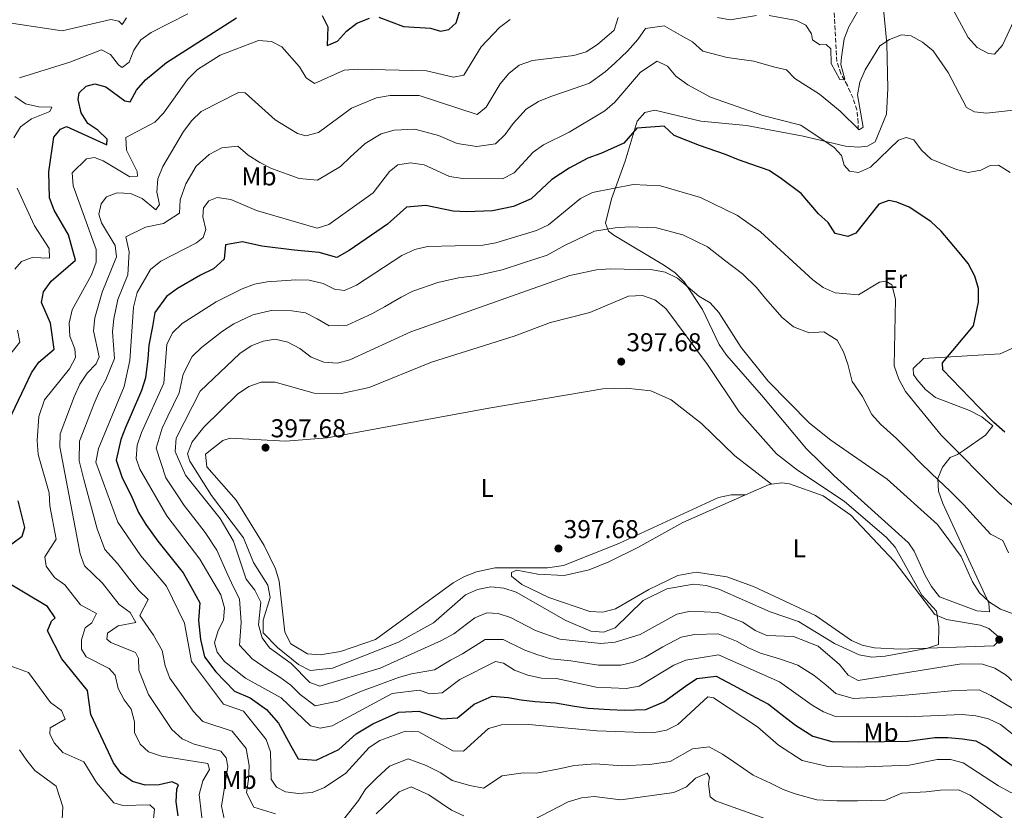
# Model space of a CAD drawing. Units: metres. Extents: x 611709 to 615191, y 4676117 to 4678485.
# Drawn here: x 613661 to 614043, y 4677550 to 4677857 of the extents above; entities that cross this region are included whole.
import ezdxf
from ezdxf.enums import TextEntityAlignment as Align

# ---------------------------------------------------------------- set-up
doc = ezdxf.new("R2010")
doc.units = ezdxf.units.M
doc.header["$MEASUREMENT"] = 0
doc.linetypes.add('DGN Style 3', pattern=[2.435890702152634, 1.739921930109024, -0.6959687720436097])
for name, color, linetype, lineweight in [('Barranco lineal', 142, 'DGN Style 3', 13), ('Cota de punto acotado terreno', 7, 'Continuous', 0), ('Curva de nivel directora', 30, 'Continuous', 30), ('Curva de nivel intermedia', 30, 'Continuous', 0), ('Etiqueta de uso rústico', 92, 'Continuous', 0), ('Línea de cambio de uso (parcela vista)', 92, 'Continuous', 0), ('Punto acotado terreno (símbolo)', 7, 'Continuous', 0), ('Vaguada', 142, 'DGN Style 3', 13)]:
    doc.layers.add(name, color=color, linetype=linetype, lineweight=lineweight)
doc.styles.add('Style-Arial', font='arial.ttf')

# ---------------------------------------------------------------- blocks, each defined once
blk = doc.blocks.new('5PATER')
at = {"layer": 'Barranco lineal', "linetype": 'Continuous', "lineweight": 0}
h = blk.add_hatch(color=51, dxfattribs=at)
edge = h.paths.add_edge_path()
edge.add_ellipse((0, 0), major_axis=(-0.1095731443231308, -0.1110710700762829), ratio=0.9994222409660317, start_angle=0, end_angle=360)

msp = doc.modelspace()

# ---------------------------------------------------------------- linework, layer by layer
at = {"layer": 'Curva de nivel directora', "color": 30, "linetype": 'Continuous', "lineweight": 30, "flags": 128}
for points, elevation in [([(613800.1600000005, 4677857.500000001), (613809.66, 4677853.910000001), (613820.1200000007, 4677853.230000002), (613824.0199999989, 4677852.130000004), (613827.2399999998, 4677852.710000001), (613830.1099999998, 4677855.300000002), (613833.0499999991, 4677865.199999999)], 350), ([(613656.7800000004, 4677701.230000001), (613665.5699999991, 4677719.760000001), (613668.41, 4677723.870000001), (613674.3800000002, 4677728.869999999), (613672.9499999997, 4677739.020000001), (613669.36, 4677746.92), (613670.2099999995, 4677751.100000001), (613673.1199999995, 4677755.289999999), (613682.5399999986, 4677763.369999999), (613679.8699999999, 4677773.240000002), (613674.3800000002, 4677782.770000001), (613672.5499999997, 4677787.560000001), (613672.1899999997, 4677797.59), (613674.1499999999, 4677811.01), (613676.8300000001, 4677814.130000002), (613679.1299999999, 4677815.140000002), (613694.7400000005, 4677808.119999999), (613694.8700000001, 4677810.320000002), (613691.229999999, 4677813.75), (613687.38, 4677816.28), (613684.7400000002, 4677820.520000001), (613683.6799999987, 4677825.690000001), (613684.0099999993, 4677828.28), (613686.7499999997, 4677830.810000001), (613690.1099999992, 4677831.650000001), (613694.28, 4677830.54), (613701.73, 4677825.070000002), (613703.7199999992, 4677824.750000001), (613706.2400000005, 4677829.220000002), (613709.6899999994, 4677833.260000001), (613717.8700000001, 4677839.91), (613744.9400000004, 4677857.250000001)], 350), ([(613778.2400000001, 4677858.16), (613780.3199999989, 4677853.830000001), (613780.1299999988, 4677846.5), (613784.1099999996, 4677848.2), (613787.61, 4677852.100000001), (613791.6299999988, 4677855.26), (613796.4799999992, 4677857.130000004)], 350), ([(614042.7999999984, 4677696.730000001), (614038.5499999993, 4677700.460000002), (614032.6699999986, 4677706.420000001), (614018.6999999987, 4677720.920000001), (614018.6399999983, 4677723.650000002), (614030.6300000001, 4677737.930000001), (614032.6100000005, 4677747.15), (614032.55, 4677752.350000001), (614031.0799999994, 4677757.190000001), (614028.5400000003, 4677762.130000001), (614025.1200000005, 4677766.350000001), (614018.1399999999, 4677774.680000001), (614014.0199999983, 4677778.32), (614005.719999999, 4677783.880000001), (614000.8999999999, 4677785.810000002), (613997.7899999986, 4677786.490000002), (613993.8799999993, 4677785.060000001), (613984.980000001, 4677773.900000001), (613981.8799999985, 4677772.58), (613976.979999999, 4677773.78), (613974.3499999982, 4677777.990000002), (613970.5100000004, 4677781.4), (613963.7699999991, 4677789.189999999), (613956.1699999995, 4677794.940000001), (613951.4199999997, 4677798.190000001), (613944.3200000008, 4677800.530000002), (613939.5399999997, 4677802.27), (613934.5499999986, 4677804.380000002), (613924.3699999995, 4677807.800000002), (613914.5700000006, 4677811.7), (613910.6900000002, 4677815.340000002), (613900.129999999, 4677814.490000002), (613895.1600000003, 4677808.670000002), (613886.1500000001, 4677804.74), (613881.0899999997, 4677802.869999999)], 375), ([(613881.0899999997, 4677802.869999999), (613873.8900000004, 4677799.04), (613867.2099999993, 4677794.660000001), (613859.2199999986, 4677787.110000002), (613852.2999999984, 4677784.180000001), (613844.2599999984, 4677782.54), (613834.1299999986, 4677782.090000001), (613829.01, 4677782.420000002), (613818.3700000006, 4677784.510000002), (613810.829999999, 4677783.87), (613803.52, 4677777.33), (613797.36, 4677773.050000002), (613788.6799999984, 4677767.11), (613783.8300000003, 4677764.420000002), (613776.9900000007, 4677766.410000001), (613767.29, 4677767.210000001), (613754.7999999998, 4677768.840000001), (613747.37, 4677770.52), (613740.7699999996, 4677769.320000002), (613740.1900000006, 4677763.770000001), (613736.1099999992, 4677760.080000001), (613731.0699999989, 4677757.539999999), (613722.1699999984, 4677752.440000001), (613717.7999999986, 4677749.310000001), (613713.2999999991, 4677743.060000002), (613712.4499999998, 4677737.74), (613711.0300000005, 4677730.490000002), (613710.6199999992, 4677725.160000001), (613709.6899999994, 4677717.730000001), (613708.109999999, 4677712.84), (613704.1699999986, 4677703.650000001), (613701.9899999992, 4677698.590000001), (613700.1699999997, 4677693.87), (613698.2999999989, 4677685.840000002), (613700.7099999984, 4677679.08), (613704.0599999989, 4677672.400000001), (613706.9899999994, 4677665.610000002), (613709.8799999993, 4677660.990000002), (613714.4500000003, 4677654.550000002), (613720.7099999988, 4677646.750000001), (613724.2899999997, 4677642.289999999), (613727.9299999984, 4677635.74), (613730.7200000002, 4677630.619999999), (613730.1999999994, 4677623.730000001), (613731.0699999989, 4677616.470000001), (613732.5199999996, 4677609.650000001), (613736.9699999997, 4677603.850000001), (613744.1799999982, 4677596.390000002), (613750.2800000003, 4677593.800000002), (613756.5999999992, 4677589.25), (613761.1999999991, 4677584.010000002), (613765.949999999, 4677575.460000002), (613768.839999999, 4677570.220000003), (613775.8499999985, 4677569.600000001), (613784.6799999997, 4677573.730000001), (613791.4099999998, 4677579.9), (613797.8699999994, 4677583.7), (613807.900000001, 4677588.24), (613815.6799999995, 4677588.7), (613824.4999999994, 4677585.730000001), (613830.6699999986, 4677586.119999999), (613837.0499999999, 4677591.380000001), (613844.0700000006, 4677594.4), (613850.2399999998, 4677593.990000002), (613855.3400000005, 4677593.000000001), (613860.7499999995, 4677592.430000002), (613868.6399999998, 4677591.890000001), (613876.0199999983, 4677590.620000001), (613881.2799999998, 4677589.800000001), (613889.4899999995, 4677589.290000001), (613895.3099999999, 4677589.050000002), (613903.589999999, 4677589.279999999), (613910.659999999, 4677592.200000001), (613918.9499999993, 4677598.380000001), (613923.3899999983, 4677601.300000001), (613930.8299999993, 4677602.160000001), (613937.49, 4677598.760000001), (613946.2299999996, 4677593.990000002), (613951.1799999983, 4677591.300000003), (613957.1299999984, 4677586.74), (613961.5699999996, 4677583.220000003), (613968.32, 4677578.939999999), (613975.6499999991, 4677576.920000001), (613986.17, 4677576.77), (613996.1599999992, 4677576.91), (614005.1699999992, 4677577.070000002), (614015.5800000007, 4677578.390000002)], 375), ([(613651.3199999998, 4677648.65), (613661.9300000002, 4677656.5), (613662.9499999996, 4677659.740000002), (613660.4299999982, 4677670.080000001)], 350), ([(613722.4399999988, 4677548.120000001), (613721.5699999994, 4677553.470000002), (613721.8499999987, 4677558.470000002), (613722.5599999996, 4677560.050000003), (613720.0599999984, 4677561.25), (613714.9600000001, 4677560.119999999), (613709.5300000006, 4677560.01), (613704.7099999995, 4677561.4), (613700.3099999983, 4677564.550000002), (613697.3299999988, 4677568.680000001), (613688.4999999999, 4677587.410000001), (613687.2900000006, 4677596.710000002), (613677.3399999996, 4677608.859999999), (613671.6800000002, 4677619.760000001), (613673.2499999992, 4677623.520000001), (613674.7499999991, 4677624.859999999), (613671.7400000005, 4677629.170000001), (613653.7199999982, 4677639.859999999)], 350), ([(614015.5800000007, 4677578.390000002), (614020.7100000003, 4677578.49), (614026.3799999988, 4677577.980000001), (614031.4999999995, 4677577.16), (614035.9199999986, 4677574.710000001), (614041.9299999989, 4677570.220000003), (614046.5499999991, 4677566.920000001), (614050.8699999996, 4677564.070000002), (614055.8099999994, 4677561.42), (614059.8099999982, 4677555.36), (614065.6199999996, 4677553.590000001), (614073.5199999987, 4677548.880000001)], 375)]:
    msp.add_lwpolyline(points, dxfattribs=dict(at, elevation=elevation))
at = {"layer": 'Curva de nivel intermedia', "color": 30, "linetype": 'Continuous', "lineweight": 0, "flags": 128}
for points, elevation in [([(613990.0700000006, 4677867.329999999), (613982.2400000007, 4677853.8), (613980.5399999997, 4677849.109999998), (613979.4000000019, 4677842.019999998), (613979.240000001, 4677839.140000001), (613980.7600000009, 4677833.569999999), (613978.7500000015, 4677833.359999999), (613975.3899999998, 4677839.579999999), (613975.2700000014, 4677845.319999999), (613973.5200000012, 4677846.899999999), (613971.0500000013, 4677846.83), (613968.2300000006, 4677848.71), (613967.8300000004, 4677851.12), (613965.5800000018, 4677854.380000001), (613962.0300000003, 4677856.210000002), (613951.4800000001, 4677858.23)], 359.9999999999999), ([(614028.6000000006, 4677849.619999997), (614020.9100000015, 4677863.699999999)], 359.9999999999999), ([(613702.3300000011, 4677857.309999999), (613700.6600000014, 4677854.689999999), (613699.3600000006, 4677855.99), (613696.2500000015, 4677856.609999999), (613677.4600000003, 4677852.180000001), (613651.55, 4677856.07), (613646.5499999999, 4677856.07), (613641.5200000008, 4677850.3)], 340.0000000000001), ([(613726.1700000016, 4677858.859999998), (613711.9700000016, 4677851.640000001), (613707.89, 4677848.750000001), (613705.180000001, 4677844.75), (613703.4500000009, 4677840.069999999), (613700.7300000007, 4677837.999999999), (613699.230000001, 4677839.039999999), (613696.2000000001, 4677843.06), (613692.7100000009, 4677844.819999998), (613680.3800000016, 4677840.08), (613660.9500000012, 4677834.000000001)], 345.0000000000001), ([(613892.8899999993, 4677857.380000001), (613891.3499999992, 4677852.49), (613884.8300000015, 4677846.949999999), (613880.5500000011, 4677844.130000001), (613875.77, 4677842.659999999), (613859.7200000014, 4677840.689999999), (613854.5400000003, 4677838.890000002), (613850.5900000007, 4677835.659999999), (613847.2100000011, 4677831.689999999), (613841.7700000008, 4677822.699999999), (613838.2900000005, 4677819.859999998), (613815.7199999996, 4677827.159999998), (613804.5500000004, 4677827.159999998), (613799.1900000004, 4677826.31), (613789.6100000005, 4677822.310000001), (613776.8099999996, 4677812.869999999), (613771.8499999997, 4677811.499999999), (613768.6800000003, 4677812.46), (613760.0200000012, 4677817.82), (613748.2999999998, 4677828.210000002), (613745.7000000004, 4677828.34), (613731.2300000021, 4677820.929999999), (613727.610000001, 4677817.480000001), (613724.4700000007, 4677813.289999999), (613716.4300000007, 4677799.67), (613714.5100000006, 4677794.949999999), (613714.0600000013, 4677789.779999999), (613715.1299999999, 4677784.9), (613713.7400000017, 4677782.92), (613708.3900000007, 4677787.33), (613703.9100000014, 4677789.25), (613698.7800000017, 4677789.46), (613694.5999999996, 4677787.9), (613692.5299999999, 4677785.159999999), (613691.6200000001, 4677781.179999999), (613692.6600000019, 4677777.819999999), (613697.9600000014, 4677769.08), (613698.5100000012, 4677764.660000001), (613692.9400000012, 4677751.009999998), (613690.1400000005, 4677741.079999999), (613689.5400000014, 4677736.029999998), (613691.8100000002, 4677725.960000001), (613690.600000001, 4677723.199999998), (613687.0899999995, 4677719.630000001), (613684.3200000002, 4677715.359999999), (613682.0500000013, 4677710.410000001), (613676.6700000013, 4677696.140000002), (613676.5700000006, 4677691.099999999), (613684.4200000007, 4677649.609999999), (613686.0800000014, 4677644.899999999), (613693.0400000017, 4677638.259999999), (613699.5599999995, 4677629.929999999), (613703.7500000005, 4677626.890000001), (613705.9800000011, 4677622.960000002), (613699.1399999993, 4677621.679999999), (613694.9300000004, 4677618.92), (613694.7400000005, 4677616.59), (613696.3000000007, 4677615.220000001), (613705.8000000002, 4677611.430000001), (613706.9400000002, 4677609.069999999), (613707.1500000001, 4677604.529999998), (613710.8400000005, 4677595.109999998), (613719.9400000023, 4677581.51), (613723.97, 4677577.869999999), (613728.5300000019, 4677575.810000001), (613738.8499999995, 4677573.13), (613740.9800000018, 4677570.609999999), (613741.6200000012, 4677567.189999999)], 359.9999999999999), ([(613681.7000000004, 4677792.149999999), (613681.2900000014, 4677797.16), (613686.8000000011, 4677802.659999999), (613689.9300000004, 4677803.140000001), (613693.3600000015, 4677801.91), (613703.6000000007, 4677795.630000002), (613706.6100000015, 4677795.949999999), (613706.4500000007, 4677797.690000001), (613702.3400000001, 4677806), (613702.0700000018, 4677810.939999998), (613713.3000000014, 4677816.91), (613716.7300000002, 4677820.289999999), (613725.9500000003, 4677833.439999999), (613729.8500000007, 4677837.21), (613738.6700000007, 4677842.839999998), (613753.49, 4677848.509999999), (613758.49, 4677848.17), (613762.5, 4677846.07), (613769.3600000021, 4677838.279999998), (613771.9800000016, 4677834.01), (613775.2500000016, 4677831.850000001), (613786.7400000005, 4677837.019999998), (613791.990000001, 4677837.4), (613818.5899999996, 4677836.779999999), (613829.1300000007, 4677834.269999999), (613833.1500000019, 4677835.029999998), (613839.8500000007, 4677846.06), (613846.9500000018, 4677853.569999999), (613851.1000000003, 4677856.599999998)], 355.0000000000001), ([(613946.4800000022, 4677858.16), (613936.3600000013, 4677856.5), (613931.4599999995, 4677857.45)], 359.9999999999999), ([(614050.0800000007, 4677859.679999999), (614046.1800000002, 4677856.09), (614041.7900000003, 4677846.67), (614038.7000000014, 4677843.149999999), (614036.4400000017, 4677843.48), (614032.0000000002, 4677845.76), (614028.6000000006, 4677849.619999997)], 359.9999999999999), ([(613988.5900000008, 4677837.109999999), (613986.5099999999, 4677832.409999999), (613985.6200000002, 4677827.489999999), (613987.8200000019, 4677814.960000001), (613986.3300000011, 4677813.939999999), (613978.9000000014, 4677821.140000001), (613970.9000000015, 4677827.689999999), (613961.390000001, 4677833.810000001), (613958.0800000007, 4677837.17), (613953.0500000014, 4677838.300000001), (613945.5099999999, 4677840.489999999), (613935.1200000008, 4677841.949999999), (613925.6600000015, 4677844.359999998), (613921.77, 4677847.999999999), (613917.0700000017, 4677850.579999999), (613910.7300000006, 4677854.180000001), (613903.5100000009, 4677853.100000001), (613900.4800000022, 4677848.909999999), (613896.4800000011, 4677844.350000001), (613891.5999999996, 4677839.680000001), (613887.8300000011, 4677836.37), (613881.7600000004, 4677831.96), (613872.5100000012, 4677828.770000001), (613866.8200000003, 4677826.81), (613861.9800000011, 4677824.82), (613857.2800000006, 4677821.880000002), (613852.2699999993, 4677816.289999999), (613849.1500000012, 4677812.09), (613845.4200000007, 4677808.52), (613838.1900000023, 4677807.429999999), (613830.520000001, 4677808.630000001), (613823.27, 4677811.630000001), (613814.0900000002, 4677814.109999999), (613806.0400000013, 4677813.720000001), (613801.0500000002, 4677812.33), (613794.9100000003, 4677808.550000001), (613789.0100000014, 4677803.32), (613785.3300000001, 4677799.689999999), (613776.3300000012, 4677794.34), (613769.2400000013, 4677795.07), (613758.5900000007, 4677798.880000002), (613754.0800000001, 4677801.230000001), (613749.5300000014, 4677804.039999999), (613745.5400000017, 4677807.569999999), (613739.3600000015, 4677806.869999997), (613734.3500000001, 4677804.3), (613729.3900000004, 4677799.829999999), (613725.3700000015, 4677793.019999999), (613723.1400000006, 4677786.699999999), (613722.8700000002, 4677781.539999999), (613716.7000000011, 4677777.569999999), (613709.7699999998, 4677776.119999998), (613702.0899999997, 4677772.470000001), (613703.4500000009, 4677766.67), (613702.880000001, 4677757.75), (613699.040000001, 4677748.100000001), (613697.4600000007, 4677740.65), (613696.9700000011, 4677735.63), (613697.72, 4677725.270000001), (613694.28, 4677717.050000002), (613691.940000002, 4677712.599999999), (613689.860000001, 4677707.82), (613686.1799999997, 4677698.52), (613684.100000001, 4677693.26), (613684.0000000005, 4677685.679999999), (613685.7800000019, 4677678.42), (613688.4100000004, 4677668.800000001), (613691.0200000012, 4677659.259999999), (613693.9300000013, 4677651.289999999), (613698.8200000019, 4677645.91), (613703.6100000018, 4677639.640000001), (613706.9500000012, 4677635.539999999), (613710.7900000013, 4677631.949999999), (613707.5000000012, 4677625.730000001), (613712.860000001, 4677618.070000002), (613716.2100000016, 4677612.190000001), (613717.3499999995, 4677606.2), (613719.2000000001, 4677601.49), (613724.9800000002, 4677593.33), (613728.2500000002, 4677588.689999999), (613731.9500000018, 4677584.619999999), (613743.2999999998, 4677580.859999999), (613748.7100000011, 4677574.13), (613749.9400000006, 4677567.560000001), (613749.640000001, 4677562.259999999), (613748.8099999995, 4677557.029999998), (613751.7000000018, 4677551.449999999), (613760.1500000008, 4677548.87)], 365.0000000000001), ([(614050.6900000008, 4677822.08), (614035.6400000014, 4677820.279999998), (614030.99, 4677820.88), (614027.9000000008, 4677822.560000001), (614020.7999999997, 4677836.15), (614015.0199999996, 4677844.439999999), (614010.8399999997, 4677847.91), (614006.4400000009, 4677850.269999999), (614002.6700000003, 4677850.720000001), (613998.0000000009, 4677848.9), (613994.3300000008, 4677846.399999999), (613988.5900000008, 4677837.109999999)], 365.0000000000001), ([(614044.8000000011, 4677797.369999998), (614040.3399999996, 4677800.150000001), (614037.0700000018, 4677800.039999999), (614033.490000001, 4677798.210000001), (614028.5500000013, 4677797.38), (614024.0300000019, 4677798.529999998), (614014.2000000015, 4677802.519999998), (614010.5, 4677806.019999999), (614007.4700000014, 4677809.99), (614004.5600000012, 4677810.849999999), (614001.5999999995, 4677809.930000001), (613990.6500000015, 4677799.42), (613985.9900000013, 4677797.350000001), (613982.6000000006, 4677797.9), (613980.5300000008, 4677800.23), (613979.430000001, 4677803.989999998), (613976.6500000004, 4677807.06), (613963.74, 4677815.679999999), (613948.9800000011, 4677819.449999999), (613928.6900000002, 4677826.56), (613919.85, 4677831.27), (613915.3100000003, 4677834.650000001), (613912.0800000007, 4677838.539999999), (613908.0599999995, 4677840.449999999), (613901.610000001, 4677836.220000001), (613891.6700000011, 4677824.600000001), (613887.7400000016, 4677821.26), (613873.9200000016, 4677812.939999999), (613863.9800000016, 4677808.09), (613859.9100000014, 4677805.17), (613852.5599999998, 4677797.189999999), (613848.1000000007, 4677794.930000001), (613832.7600000007, 4677795.06), (613827.5100000004, 4677795.859999999), (613817.7600000004, 4677800.33), (613812.4500000018, 4677801.069999999), (613807.520000001, 4677800.27), (613804.2300000008, 4677797.76), (613797.9200000009, 4677789.42), (613780.7999999993, 4677777.180000001), (613776.2300000007, 4677775.84), (613752.7400000012, 4677782.67), (613742.7900000003, 4677786.939999999), (613737.4700000006, 4677787.679999999), (613734.300000001, 4677786.36), (613732.2300000011, 4677783.619999999), (613732.0000000009, 4677780.159999999), (613733.140000001, 4677775.26), (613732.0600000012, 4677772.220000001), (613729.4700000007, 4677770.09), (613715.6399999994, 4677762.989999999), (613711.6500000019, 4677759.789999999), (613706.4700000007, 4677750.850000001), (613705.1299999997, 4677745.199999999), (613703.640000001, 4677724.57), (613701.4800000017, 4677714.470000001), (613691.5199999996, 4677690.369999998), (613690.5100000015, 4677685.180000001), (613698.9500000017, 4677661.82), (613707.8699999999, 4677648.769999999), (613717.8299999998, 4677637.01), (613722.5700000008, 4677627.57), (613724.7800000013, 4677622.779999998), (613727.5599999996, 4677607.869999999), (613739.9400000003, 4677591.369999999), (613747.75, 4677588.59), (613756.4400000004, 4677577.649999999), (613758.1000000011, 4677572.929999999), (613758.4299999997, 4677562.27), (613760.5500000009, 4677559.21), (613764.0300000011, 4677557.449999998), (613768.9800000021, 4677556.710000001), (613774.2600000015, 4677557.109999998), (613779.1200000008, 4677559.069999998), (613787.3000000016, 4677564.560000001), (613796.3700000019, 4677574.519999999), (613800.5100000014, 4677577.34), (613810.4800000003, 4677580.940000001), (613815.6000000011, 4677580.67), (613828.7999999999, 4677573.249999999), (613832.9400000017, 4677573.199999999), (613842.6300000012, 4677581.91), (613847.7499999999, 4677583.41), (613858.2900000009, 4677583.460000001), (613884.6300000002, 4677581.019999999), (613906.1500000006, 4677580.24), (613911.5700000009, 4677581.230000001), (613916.03, 4677583.499999999), (613927.6399999997, 4677594.21)], 370.0000000000001), ([(613659.02, 4677826.789999997), (613663.1500000006, 4677823.96), (613668.3200000006, 4677822.8), (613673.4500000004, 4677822.670000001), (613672.600000001, 4677820.949999999), (613665.5900000016, 4677818.140000001), (613661.3100000012, 4677814.99), (613658.7200000006, 4677810.720000001)], 345.0000000000001), ([(613732.3699999999, 4677540.869999997), (613730.5800000017, 4677556.310000001), (613731.9900000021, 4677561.619999999), (613734.5800000003, 4677566.020000001), (613733.8400000005, 4677568.3), (613715.9099999999, 4677571.189999998), (613710.8200000003, 4677572.92), (613707.7000000001, 4677575.869999998), (613705.5000000006, 4677580.359999998), (613705.4699999993, 4677584.539999999), (613704.1700000007, 4677589.36), (613701.4300000004, 4677592.980000001), (613699.1700000007, 4677597.440000001), (613698.0199999994, 4677602.609999998), (613695.620000001, 4677605.199999998), (613686.6700000014, 4677609.710000001), (613684.880000001, 4677612.689999999), (613684.8499999997, 4677616.23), (613686.3699999996, 4677620.99), (613688.890000001, 4677622.92), (613690.7199999995, 4677626.539999999), (613684.5400000013, 4677629.84), (613678.4800000017, 4677637.600000001), (613674.4299999994, 4677640.449999999), (613671.28, 4677644.800000002), (613670.7100000001, 4677648.480000001), (613675.0400000018, 4677655.230000001), (613672.6400000012, 4677668.17), (613672.4400000002, 4677673.180000001), (613668.1500000008, 4677688.03), (613667.7199999995, 4677693.509999998), (613668.4300000002, 4677702.82), (613670.5400000003, 4677709.3), (613680.2000000007, 4677721.24), (613682.5499999998, 4677725.659999999), (613682.2700000004, 4677728.989999999), (613680.4000000019, 4677733.980000001), (613680.1800000005, 4677738.970000001), (613681.24, 4677744.140000001), (613688.7800000014, 4677757.689999999), (613690.5700000018, 4677762.58), (613690.5499999995, 4677767.58), (613681.7000000004, 4677792.149999999)], 355.0000000000001), ([(614048.5600000008, 4677666.02), (614040.7100000007, 4677672.810000001), (614018.0199999993, 4677695.619999998), (614004.2700000006, 4677712.560000001), (614001.6599999999, 4677717.289999999), (613999.8499999995, 4677722.42), (614000.4400000017, 4677748.270000001), (613999.0200000001, 4677753.789999999), (613996.6599999998, 4677755.250000001), (613994.1200000006, 4677754.849999999), (613985.9900000013, 4677750), (613977.0000000015, 4677750.779999998), (613972.4100000003, 4677752.749999999), (613968.3700000013, 4677755.74), (613948.1000000006, 4677774.390000001), (613939.0900000005, 4677780.710000002), (613924.8500000001, 4677787.649999999), (613909.2999999999, 4677792.130000001), (613898.6500000015, 4677792.75), (613883.0000000009, 4677789.640000002), (613878.3600000006, 4677787.33), (613865.8800000015, 4677777.029999998), (613861.2900000005, 4677774.890000002), (613845.4299999997, 4677770.109999998), (613840.500000001, 4677769.25), (613818.9800000008, 4677768.689999999), (613814.1399999994, 4677767.470000001), (613809.1200000015, 4677765.239999999), (613791.4400000012, 4677753.689999999), (613786.8600000013, 4677751.67), (613783.000000001, 4677752.109999998), (613778.5199999996, 4677754.350000001)], 380.0000000000001), ([(613659.9499999998, 4677791.329999999), (613666.7400000005, 4677776.710000001), (613672.3799999997, 4677767.88), (613672.5499999997, 4677764.210000002), (613665.7500000002, 4677764.390000001), (613661.7100000011, 4677762.899999999), (613659.0300000012, 4677759.899999999)], 345.0000000000001), ([(614044.1600000019, 4677649.949999999), (614041.9800000003, 4677654.819999999), (614037.2100000004, 4677657.27), (614030.3200000017, 4677664.679999999), (614026.9199999997, 4677668.65), (614021.5400000018, 4677673.880000001), (614014.310000001, 4677680.77), (614009.9200000011, 4677684.99), (614006.0300000019, 4677689.029999999), (614000.8200000017, 4677694.329999999), (613994.560000001, 4677699.81), (613991.1900000003, 4677703.59), (613987.650000002, 4677710.509999999), (613983.5800000017, 4677716.32), (613981.9400000012, 4677723.100000001), (613980.2500000013, 4677727.81), (613977.7900000004, 4677732.34), (613972.6000000003, 4677735.659999999), (613966.9600000009, 4677735.179999999), (613960.9100000003, 4677737.519999999), (613956.4800000002, 4677741.149999999), (613949.9400000002, 4677748.55), (613946.4700000011, 4677752.81), (613941.0900000009, 4677758.039999999), (613934.0600000012, 4677763.349999999), (613927.480000001, 4677768.560000001), (613917.9900000005, 4677773.199999999), (613907.7500000009, 4677775.869999998), (613897.4300000012, 4677776.289999999), (613891.7900000018, 4677775.880000002), (613883.7400000007, 4677774.649999999), (613877.0500000007, 4677771.38), (613872.3900000004, 4677769.220000001), (613865.3600000008, 4677765.34), (613855.8600000013, 4677762.230000001), (613848.0000000001, 4677759.619999998), (613838.3200000018, 4677757.449999998), (613830.9700000002, 4677756.480000001), (613822.9999999997, 4677754.73), (613813.3500000003, 4677751.33), (613808.7500000005, 4677749.079999999), (613802.2900000006, 4677745.289999999), (613797.4600000004, 4677742.57), (613792.9000000006, 4677740.519999999), (613787.8899999994, 4677738.21), (613780.9200000003, 4677737.99), (613776.290000001, 4677740.63)], 385), ([(614046.0100000004, 4677626.29), (614041.0599999994, 4677628.16), (614036.8600000017, 4677630.880000001), (614033.0000000016, 4677634.54), (614030.2200000011, 4677638.76), (614025.8700000013, 4677648.51), (614016.6700000013, 4677660.96), (613997.2000000007, 4677678.550000001), (613975.3300000017, 4677693.609999998), (613967.0800000017, 4677700.220000001), (613951.0800000001, 4677716.460000001), (613940.5600000012, 4677729.550000001), (613931.9199999999, 4677743.119999998), (613928.5300000014, 4677746.789999999), (613924.1300000004, 4677749.439999999), (613915.8700000015, 4677756.42), (613911.1300000006, 4677758.74), (613906.1999999997, 4677759.600000001), (613889.8300000015, 4677759.980000001), (613884.4900000016, 4677759.660000001), (613874.1400000006, 4677757.470000001), (613812.5600000013, 4677735.65), (613788.930000001, 4677724.749999999), (613784.0800000007, 4677723.509999999), (613778.8400000014, 4677723.88), (613773.8600000015, 4677725.810000001), (613769.5800000011, 4677729.140000001), (613764.8400000002, 4677731.66), (613759.9600000008, 4677732.800000001), (613755.3099999994, 4677731.989999999), (613750.6500000014, 4677730.179999999), (613746.2300000001, 4677727.269999999), (613730.9200000013, 4677712.65), (613721.6299999997, 4677694.42), (613721.2600000009, 4677689.220000002), (613725.2100000004, 4677680.07), (613738.6000000014, 4677663.349999999), (613743.8699999999, 4677654.539999999), (613748.7900000017, 4677639.800000002), (613752.0300000004, 4677635.519999999), (613754.4000000019, 4677630.91), (613753.5700000004, 4677622.140000002), (613754.9000000004, 4677617.099999999), (613757.7300000001, 4677613.16), (613766.2300000006, 4677607.060000001), (613773.4400000012, 4677599.74), (613777.27, 4677598.369999997), (613800.6299999999, 4677605.259999999), (613824.4200000013, 4677616.039999999), (613829.2200000001, 4677618.58), (613837.3200000004, 4677624.83), (613842.0400000011, 4677626.770000001), (613846.4400000023, 4677626.449999998), (613851.2000000009, 4677624.929999999), (613860.800000001, 4677619.929999999), (613870.2800000004, 4677616.54), (613886.2000000017, 4677614.890000001), (613891.7500000015, 4677615.429999999), (613901.4299999999, 4677618.31)], 390), ([(613778.5199999996, 4677754.350000001), (613773.1799999997, 4677755.630000001), (613767.9600000005, 4677755.800000001), (613756.8700000017, 4677755.019999999), (613751.9500000001, 4677754.100000001), (613747.2400000005, 4677752.289999999), (613737.1200000017, 4677747.28), (613723.9600000011, 4677738.829999999), (613720.1299999999, 4677735.259999999), (613718.0100000009, 4677730.739999999), (613716.7900000005, 4677715.769999999), (613708.2200000009, 4677696.57), (613706.4900000008, 4677691.749999999), (613706.0800000017, 4677686.499999999), (613707.51, 4677682.390000001), (613717.9900000008, 4677664.289999999), (613730.7400000002, 4677647.58), (613738.8700000019, 4677633.67), (613740.3400000003, 4677628.699999999), (613739.9500000015, 4677623.909999999), (613737.8400000016, 4677619.899999999), (613736.4500000011, 4677615.069999999), (613737.4800000016, 4677611.439999999), (613740.3800000006, 4677607.82), (613748.4200000007, 4677601.41), (613762.3400000012, 4677593.83), (613773.6600000003, 4677582.989999999), (613777.430000001, 4677582.09), (613782.0500000011, 4677582.9), (613805.3300000007, 4677595.550000002), (613815.7700000011, 4677596.73), (613819.8600000015, 4677595.359999999), (613824.6700000016, 4677595.690000001), (613831.4800000021, 4677600.849999999), (613845.3400000003, 4677607.939999999), (613848.4500000017, 4677607.190000001), (613852.7200000008, 4677604.579999999), (613857.930000001, 4677602.579999999), (613863.2199999995, 4677601.41), (613869.030000001, 4677601.24), (613884.370000001, 4677597.980000001), (613896.0000000007, 4677597.449999999), (613901.030000002, 4677598.31), (613914.5200000014, 4677606.49), (613919.1399999993, 4677608.399999999), (613931.8000000016, 4677610.440000001), (613955.4200000007, 4677600.050000001), (613968.1100000021, 4677590.980000001), (613972.4500000007, 4677588.390000001), (613977.1199999999, 4677586.619999999), (614004.6700000007, 4677586.460000001), (614026.1600000019, 4677587.289999999), (614031.550000001, 4677586.869999997), (614036.4000000014, 4677585.649999999), (614041.0599999994, 4677583.48), (614061.6900000002, 4677567.06)], 380.0000000000001), ([(613902.3799999999, 4677749.66), (613896.85, 4677749.460000002), (613881.8600000008, 4677743.06), (613866.6900000006, 4677739.27), (613852.6400000004, 4677733.989999999), (613820.6000000013, 4677723.830000001), (613796.4500000002, 4677714.019999999), (613785.7300000002, 4677711.699999998), (613775.0700000006, 4677711.850000001), (613759.9100000017, 4677716.130000001), (613754.5100000014, 4677716.07), (613749.7900000007, 4677714.420000001), (613745.420000001, 4677711.42), (613732.3000000005, 4677698.73), (613727.7499999997, 4677692.980000001), (613725.9500000003, 4677688.3), (613726.9500000017, 4677685.470000001), (613735.3300000014, 4677672.24), (613747.7000000009, 4677655.820000002), (613751.5800000011, 4677646.21), (613757.0700000008, 4677637.52), (613758.070000002, 4677632.62), (613755.3000000005, 4677623.9), (613755.3699999999, 4677619.029999999), (613760.8100000002, 4677613.279999998), (613768.9700000008, 4677606.66), (613773.5199999994, 4677604.4), (613782.1800000007, 4677605.319999999), (613807.7500000012, 4677615.349999999), (613821.3000000009, 4677622.850000001), (613833.7799999999, 4677633.659999999), (613838.3700000009, 4677635.800000001), (613843.6000000013, 4677636.859999999), (613848.5700000002, 4677636.279999998), (613853.4100000015, 4677634.699999998), (613872.6600000008, 4677623.810000001), (613882.2800000011, 4677619.689999999), (613887.27, 4677619.230000001), (613891.7900000018, 4677620.970000001), (613902.6100000001, 4677631.550000002), (613911.7300000018, 4677636.029999998), (613922.0499999995, 4677637.83), (613927.0200000005, 4677637.309999999), (613931.9000000021, 4677635.859999998), (613951.8300000011, 4677627.159999999), (613962.7300000021, 4677623.399999999), (613976.7100000008, 4677614.820000002), (613986.2599999995, 4677610.429999999), (613991.1800000013, 4677609.499999999), (613996.4200000007, 4677609.91), (614012.4000000021, 4677612.859999998), (614017.1100000017, 4677614.529999998), (614017.2300000002, 4677621.399999999), (614016.3200000004, 4677627.430000001), (614010.5500000014, 4677633.579999999), (614000.2500000016, 4677652.2), (613996.9400000013, 4677655.939999999), (613980.5199999996, 4677669.999999999), (613962.3699999999, 4677682.02), (613954.2899999997, 4677688.41), (613939.7800000011, 4677704.630000001), (613927.53, 4677722.900000001), (613911.3800000009, 4677744.67), (613907.1299999997, 4677748.050000001), (613902.3799999999, 4677749.66)], 395.0000000000001), ([(613776.290000001, 4677740.63), (613771.6799999999, 4677743.009999999), (613766.4000000004, 4677743.730000001), (613758.4100000019, 4677743.909999999), (613751.2800000017, 4677742.139999999), (613743.8899999999, 4677738.730000001), (613739.5700000015, 4677735.92), (613731.4800000001, 4677729.600000001), (613727.7600000009, 4677726.090000001), (613724.2600000005, 4677719.199999999), (613722.7200000006, 4677711.98), (613718.4100000011, 4677702.960000001), (613716.1500000014, 4677698.249999999), (613713.8800000004, 4677690.490000002), (613717.6100000008, 4677679.069999999), (613721.6800000012, 4677672.789999999), (613724.7200000009, 4677668.279999999), (613729.320000001, 4677662.350000001), (613732.8400000014, 4677657.859999999), (613737.3099999995, 4677651.06), (613741.4100000011, 4677641.999999999), (613743.8300000017, 4677636.739999999), (613746.1800000009, 4677632.11), (613746.7599999999, 4677623.02), (613746.190000002, 4677614.269999999), (613751.0100000012, 4677608.929999999), (613757.300000001, 4677604.630000001), (613761.7199999999, 4677601.850000001), (613766.0400000005, 4677598.66), (613769.6900000006, 4677595.050000001), (613775.4599999995, 4677590.679999999), (613784.2599999994, 4677592.529999999), (613793.4400000017, 4677596.340000001), (613800.1300000015, 4677598.859999999), (613807.74, 4677601.720000001), (613812.7500000013, 4677603.06), (613821.7600000014, 4677604.600000001), (613827.9500000007, 4677608.439999999), (613832.5800000018, 4677610.849999999), (613841.3300000003, 4677616.380000001), (613848.2700000006, 4677616.430000001), (613856.7599999999, 4677612.25), (613861.7199999996, 4677610.409999998), (613866.750000001, 4677608.969999999), (613874.5899999999, 4677608.109999998), (613885.2800000008, 4677606.439999999), (613893.8800000016, 4677606.439999999), (613898.7900000003, 4677607.579999999), (613903.37, 4677609.600000001), (613910.1500000015, 4677613.619999998), (613917.36, 4677617.329999999), (613922.4800000008, 4677618.319999999), (613931.6699999997, 4677618.640000001), (613938.7700000008, 4677615.789999999), (613943.4500000014, 4677613.16), (613948.0400000003, 4677611.17), (613955.480000001, 4677608.890000001), (613962.4900000006, 4677606.439999999), (613968.91, 4677602.42), (613973.4299999997, 4677598.869999998), (613977.2699999996, 4677595.5), (613984.0100000009, 4677593.58), (613991.480000001, 4677593.939999999), (614002.6900000003, 4677594.7), (614012.6300000001, 4677595.67), (614023.320000001, 4677596.680000001), (614032.8499999996, 4677596.869999998), (614037.3899999993, 4677594.720000001), (614045.8499999995, 4677589.680000001)], 385), ([(613660.1300000009, 4677736.199999998), (613661.0000000005, 4677731.640000001), (613656.6100000006, 4677726.019999999)], 345.0000000000001), ([(613901.4299999999, 4677618.31), (613915.5800000008, 4677626.259999998), (613920.8800000005, 4677627.449999999), (613931.5300000011, 4677626.830000001), (613941.1700000014, 4677623.140000001), (613945.9500000002, 4677619.91), (613950.5500000003, 4677617.930000001), (613960.8200000009, 4677617.51), (613970.4700000002, 4677613.859999999), (613978.7400000005, 4677606.759999999), (613982.0900000009, 4677602.599999999), (613985.9100000008, 4677600.569999999), (614026.0200000011, 4677606.96), (614034.1500000005, 4677606.869999998), (614038.9400000004, 4677605.239999998), (614043.2300000021, 4677602.57), (614055.9300000002, 4677591.09), (614064.1900000013, 4677584.710000001), (614086.8700000017, 4677570.449999998), (614096.3300000011, 4677565.529999998), (614098.7100000014, 4677562.399999999), (614105.1300000009, 4677548.36)], 390), ([(613654.4500000014, 4677607.239999999), (613664.370000001, 4677603.660000001), (613672.9200000007, 4677591.959999999), (613677.1800000009, 4677588.910000001), (613678.6200000005, 4677585.539999999), (613672.780000002, 4677582.149999999), (613672.6700000003, 4677579.9), (613674.2999999997, 4677576.32), (613677.7300000007, 4677572.679999999), (613685.7900000007, 4677568.990000002), (613690.7599999995, 4677561.009999999), (613697.4200000004, 4677553.159999999), (613700.99, 4677552.06), (613711.3400000011, 4677552.390000001), (613713.2300000021, 4677550.67), (613712.4600000011, 4677543.239999999)], 345.0000000000001), ([(613927.6399999997, 4677594.21), (613929.8500000002, 4677593.869999998), (613946.9400000004, 4677582.539999999), (613955.0300000019, 4677575.459999999), (613964.2000000004, 4677569.480000001), (613974.1800000005, 4677567.210000002), (613985.2100000011, 4677566.98), (614005.680000001, 4677567.679999999), (614016.4900000005, 4677569.939999999), (614021.7600000009, 4677569.930000001), (614026.6000000001, 4677568.680000001), (614040.2900000005, 4677559.699999999), (614045.0200000001, 4677557.109999998), (614049.9199999997, 4677555.77), (614052.7200000003, 4677553.230000001), (614052.3899999995, 4677550.970000001), (614053.7400000019, 4677546.399999999)], 370.0000000000001), ([(613894.2700000006, 4677567.48), (613904.9800000016, 4677567.949999999), (613913.0500000007, 4677569.189999999), (613921.7099999997, 4677574.08), (613928.1100000013, 4677574.859999998), (613933.3799999995, 4677571.930000001), (613937.7500000016, 4677569.029999998), (613945.1900000003, 4677563.850000001), (613951.9900000019, 4677560.800000001), (613956.8400000001, 4677558.329999999), (613961.5499999997, 4677556.65), (613969.9200000003, 4677554.310000001), (613977.6699999997, 4677553.939999999), (613985.6900000017, 4677553.939999999), (613996.51, 4677554.199999998), (614002.8899999993, 4677556.869999999), (614012.2500000002, 4677557.41), (614017.8499999993, 4677558.029999999), (614024.7800000006, 4677558.179999999), (614029.3100000012, 4677556.069999999), (614042.0499999997, 4677546.939999999)], 365.0000000000001), ([(613660.910000001, 4677573.689999999), (613663.7300000018, 4677569.480000001), (613666.8900000001, 4677565.600000001), (613675.0900000011, 4677559.580000001), (613677.7199999995, 4677551.569999999), (613677.390000001, 4677546.710000001)], 340.0000000000001), ([(613741.6200000012, 4677567.189999999), (613739.1900000015, 4677551.789999999), (613740.3300000015, 4677546.42)], 359.9999999999999), ([(613786.4299999998, 4677546.63), (613792.2500000002, 4677554.06), (613795.0199999998, 4677558.409999999), (613799.3500000014, 4677562.8), (613804.28, 4677567.34), (613811.550000001, 4677570.109999998), (613818.4700000011, 4677567.529999999), (613824.190000001, 4677564.750000001), (613828.5800000009, 4677561.8), (613835.4100000015, 4677559.86)], 365.0000000000001), ([(613835.4100000015, 4677559.86), (613840.6500000008, 4677558.82), (613847.9700000011, 4677563.56), (613856.0500000013, 4677564.789999999), (613861.3100000008, 4677564.580000001), (613870.7300000018, 4677566.409999999), (613875.8400000016, 4677567.529999999), (613884.140000001, 4677568.269999999), (613894.2700000006, 4677567.48)], 365), ([(613859.3500000003, 4677546.160000001), (613873.4900000001, 4677553.449999999), (613878.6600000003, 4677555.109999998), (613883.6500000014, 4677555.52), (613893.9100000008, 4677554.300000001), (613914.5300000003, 4677557.150000001), (613919.3200000003, 4677559.289999999), (613922.8099999994, 4677562.730000001), (613927.4000000005, 4677564.67), (613928.3600000016, 4677563.11), (613927.9500000003, 4677560.460000001), (613928.5700000017, 4677555.510000001), (613930.6399999993, 4677553.92), (613965.66, 4677541.409999998)], 359.9999999999999), ([(613799.1400000014, 4677548.800000001), (613808.0400000018, 4677557.34), (613812.6300000006, 4677559.279999999), (613819.5799999998, 4677556.259999999), (613828.3600000018, 4677550.340000001), (613833.1299999994, 4677548.069999999)], 359.9999999999999)]:
    msp.add_lwpolyline(points, dxfattribs=dict(at, elevation=elevation))
at = {"layer": 'Línea de cambio de uso (parcela vista)', "color": 92, "linetype": 'Continuous', "lineweight": 0, "extrusion": (0.05517564753303734, -0.1258960887520744, 0.9905078610269785), "elevation": -554632.8674290057, "flags": 128}
msp.add_lwpolyline([(2439953.951601387, 3999568.963751736), (2439963.975626887, 3999569.003764513), (2439964.800725156, 3999568.752775274)], dxfattribs=at)
at = {"layer": 'Línea de cambio de uso (parcela vista)', "color": 92, "linetype": 'Continuous', "lineweight": 0, "extrusion": (0.02767527449743733, -0.02152522379461308, 0.9993851829610461), "elevation": -83300.11199418778, "flags": 128}
msp.add_lwpolyline([(4069264.090335325, 2385738.225751781), (4069264.090335325, 2385738.231456166)], dxfattribs=at)
at = {"layer": 'Línea de cambio de uso (parcela vista)', "color": 92, "linetype": 'Continuous', "lineweight": 0, "extrusion": (0.03918557074858713, 0, 0.9992319505725924), "elevation": 24454.27302595973, "flags": 128}
msp.add_lwpolyline([(4677672.449999999, -613455.1641417954), (4677672.449999999, -613455.1692457153)], dxfattribs=at)
at = {"layer": 'Línea de cambio de uso (parcela vista)', "color": 92, "linetype": 'Continuous', "lineweight": 0}
for points in [[(614045.4500000002, 4677729.119999999, 371.1399999999995), (614040.9600000001, 4677727.07, 371.820000000007), (614011.1799999997, 4677725.33, 377.3699999999953), (614007.2100000001, 4677721.359999999, 377.9799999999959), (614007.3499999996, 4677719.119999999, 377.9799999999959), (614008.7199999997, 4677717.050000001, 377.9799999999959), (614012.0599999996, 4677713.25, 377.8699999999953), (614015.8600000005, 4677710.140000001, 377.570000000007), (614029.0700000003, 4677705.08, 375.7899999999936), (614033.9000000004, 4677702.67, 375.3800000000047), (614038.1600000003, 4677699.16, 375.3399999999965), (614035.2100000001, 4677695.58, 376.1499999999942), (614027.1399999997, 4677689.859999999, 378.5299999999988), (614024.4299999997, 4677688.140000001, 379.6100000000006), (614021.5499999998, 4677686.99, 382.6600000000035), (614018.6100000005, 4677683.130000001, 384.0099999999948), (614016.8499999996, 4677678.779999999, 385.1000000000058), (614017.0199999996, 4677673.92, 386.2200000000012), (614018.7300000006, 4677669.16, 387.1100000000006), (614036.5099999999, 4677630.430000001, 390.3899999999995), (614036.8300000001, 4677627.16, 390.8000000000029), (614031.9100000003, 4677627.57, 391.2899999999936), (614017.4500000002, 4677632.970000001, 392.4199999999983), (614014.3200000003, 4677636.880000001, 393.0899999999965), (614011.9199999999, 4677641.220000001, 393.6399999999995), (614007.6200000001, 4677650.65, 393.3300000000018), (614005.4000000004, 4677653.850000001, 393.2400000000052), (613976.6399999997, 4677679.83, 392.6399999999995), (613965.9199999999, 4677690.279999999, 391.6100000000006), (613948.6200000001, 4677710.949999999, 390.3099999999977), (613934.9000000004, 4677726.560000001, 391.1999999999971), (613932.0999999996, 4677730.65, 391.1499999999942), (613925.54, 4677744.210000001, 390.4600000000065), (613918.4699999997, 4677755.039999999, 388.7799999999988), (613915, 4677758.430000001, 388.1499999999942), (613910.9100000003, 4677761.32, 387.6999999999971), (613891.2000000002, 4677773.029999999, 384.9700000000012), (613889.1799999997, 4677774.59, 384.4900000000052), (613888.0499999998, 4677777.67, 383.679999999993), (613890.2699999996, 4677787.17, 381.4900000000052), (613895.6100000005, 4677801.689999999, 377.1699999999983), (613900.2999999998, 4677817.230000001, 374.1199999999953), (613903.2400000002, 4677820.609999999, 373.1000000000058), (613907.1299999999, 4677821.52, 372.2799999999988), (613924.9199999999, 4677817.180000001, 371.8800000000047), (613942.6500000004, 4677815.5, 371.1399999999995), (613964.6500000004, 4677811.430000001, 369.6399999999995), (613981.0300000003, 4677807.529999999, 368.0099999999948), (613986.0199999996, 4677807.119999999, 367.8999999999942), (613989.5800000001, 4677807.51, 368.0099999999948), (613992.4699999997, 4677809.26, 368.2200000000012), (613996.8300000001, 4677819.930000001, 368.4199999999983), (613997.4299999997, 4677829.930000001, 368.0800000000018), (613997.0300000003, 4677847.359999999, 364.4900000000052), (613994.8200000003, 4677870.08, 361.1100000000006)], [(613952.2755000005, 4677676.613500001, 396.8702000000048), (613938.0700000003, 4677687.600000001, 397.5899999999965), (613925.2400000002, 4677700.130000001, 397.2799999999988), (613913.4500000002, 4677709.289999999, 397.429999999993), (613905.5, 4677712.779999999, 397.6100000000006), (613895.9600000001, 4677713.82, 397.6900000000023), (613886.9299999997, 4677713.57, 397.6900000000023), (613842.7599999999, 4677706.02, 398.320000000007), (613780.0999999996, 4677694.5, 398.0800000000018), (613764.0800000001, 4677693.26, 398.0899999999965), (613742.5499999998, 4677694.449999999, 397.2799999999988), (613739.6699999999, 4677693.51, 397.2799999999988), (613733.0199999996, 4677688.199999999, 397.2799999999988), (613733.5, 4677683.25, 397.4499999999971), (613744.8700000001, 4677670.430000001, 397.4799999999959), (613755.6699999999, 4677652.789999999, 397.4799999999959), (613760.0700000003, 4677643.74, 397.4799999999959), (613761.5199999996, 4677638.970000001, 397.4799999999959), (613763.7199999997, 4677619.199999999, 397.4799999999959), (613766.0599999996, 4677614.730000001, 397.5800000000018), (613772.4500000002, 4677610.83, 397.6900000000023), (613777.4699999997, 4677610.42, 397.5500000000029), (613785.29, 4677611.720000001, 397.6000000000058), (613798.79, 4677616.430000001, 397.6900000000023), (613828.9500000002, 4677638.41, 397.6900000000023), (613833.3099999996, 4677640.859999999, 397.6100000000006), (613838.0300000003, 4677642.58, 397.5), (613845.2100000001, 4677644.140000001, 397.6000000000058), (613865.5599999996, 4677644.230000001, 397.5), (613871.6900000004, 4677645.100000001, 397.4199999999983), (613893.1600000003, 4677653.57, 397.070000000007), (613931.79, 4677671.470000001, 397.1699999999983), (613936.6299999999, 4677672.5, 397.1100000000006), (613942.2549000002, 4677672.449999999, 396.9002000000037)], [(613952.2755000005, 4677676.613500001, 396.8754999999946), (613956.3799999999, 4677677.109999999, 396.7100000000065), (613959.3600000005, 4677676.699999999, 396.5), (613972.29, 4677672.130000001, 395.9499999999971), (613983.1200000001, 4677664.59, 395.4799999999959), (613999.8700000001, 4677646.720000001, 395.4799999999959), (614015.5999999996, 4677626.15, 394.8699999999953), (614020.1500000004, 4677624.180000001, 394.2799999999988), (614033.2000000002, 4677621.980000001, 392.8999999999942), (614036.6100000005, 4677620.699999999, 392.6399999999995), (614041.1900000004, 4677616.710000001, 392.6399999999995), (614038.4699999997, 4677613.939999999, 393.0399999999936), (614002.2100000001, 4677612.67, 396.3000000000029), (613992.25, 4677613.140000001, 397.320000000007), (613987.4000000004, 4677614.26, 397.4799999999959), (613983.3799999999, 4677616.029999999, 397.5200000000041), (613969.3899999997, 4677625.76, 397.5200000000041), (613945.3899999997, 4677636.9, 397.1900000000023), (613935.04, 4677640.65, 397.0399999999936), (613923.0999999996, 4677642.470000001, 396.6999999999971), (613916.0800000001, 4677641.24, 396.5), (613904.75, 4677635.84, 396.7100000000065), (613891.9299999997, 4677628.25, 397.320000000007), (613887, 4677626.960000001, 397.5099999999948), (613881.9600000001, 4677627.220000001, 397.6999999999971), (613866, 4677632.630000001, 397.8800000000047), (613855.5499999998, 4677637.77, 397.7200000000012), (613851.5700000003, 4677640.930000001, 397.7200000000012), (613851.6100000005, 4677642.359999999, 397.7200000000012), (613853.6699999999, 4677643.32, 397.5200000000041), (613861.7599999999, 4677641.680000001, 397.5200000000041), (613871.9199999999, 4677641.199999999, 397.320000000007), (613881.6799999997, 4677643.390000001, 397.1699999999983), (613889.2300000006, 4677646.550000001, 396.9499999999971), (613900.5, 4677652.029999999, 396.5), (613918.0099999999, 4677661.710000001, 396.8899999999995), (613942.2549000002, 4677672.449999999, 396.9045000000042)]]:
    msp.add_polyline3d(points, dxfattribs=at)
at = {"layer": 'Vaguada', "color": 142, "linetype": 'DGN Style 3', "lineweight": 13}
msp.add_polyline3d([(613985.9400000004, 4677813.949999999, 365.1100000000006), (613985.9400000004, 4677816.609999999, 363.6900000000023), (613985.3700000001, 4677821.57, 363.3099999999977), (613983.9299999997, 4677826.17, 361.5200000000041), (613981.75, 4677831.029999999, 361.25), (613979.1799999997, 4677835.67, 359.6199999999953), (613977.6699999999, 4677840.4, 359.0399999999936), (613976.4500000002, 4677863.08, 353.9199999999983)], dxfattribs=at)

# ---------------------------------------------------------------- block references
at = {"layer": 'Punto acotado terreno (símbolo)', "color": 7, "linetype": 'Continuous', "lineweight": 0, "xscale": 10, "yscale": 10, "zscale": 10}
for p in [(613894.0799999986, 4677724.080000003, 397.6799999999935), (613756.239999997, 4677690.739999999, 397.6799999999935), (613869.760000002, 4677651.670000004, 397.6799999999935), (614040.5599999988, 4677616.360000002, 392.7899999999941)]:
    msp.add_blockref('5PATER', p, dxfattribs=at)

# ---------------------------------------------------------------- texts
at = {"layer": 'Cota de punto acotado terreno', "color": 7, "linetype": 'Continuous', "lineweight": 0, "style": 'Style-Arial'}
for p in [(613896.0700000004, 4677728.08, 397.679999999993), (613758.2199999979, 4677694.74, 397.679999999993), (613871.7399999984, 4677655.670000004, 397.679999999993)]:
    msp.add_text('397.68', height=7.000000000000002, dxfattribs=at).set_placement(p)
at = {"layer": 'Etiqueta de uso rústico', "color": 92, "linetype": 'Continuous', "lineweight": 0, "style": 'Style-Arial'}
for s, p in [('Mb', (613753.6902462449, 4677795.830010001, 366.6199999999953)), ('Er', (614000.2254566108, 4677756.050009999, 379.8399999999965)), ('L', (613842.1214203808, 4677675.130009997, 397.929999999993)), ('L', (613963.0814203798, 4677651.770009999, 396.4400000000023)), ('Mb', (613994.7502462425, 4677580.370010001, 376.8099999999977)), ('Mb', (613745.9902462404, 4677562.020009998, 362.1199999999953))]:
    msp.add_text(s, height=7.000000000000002, dxfattribs=at).set_placement(p, align=Align.MIDDLE_CENTER)

doc.saveas('drawing.dxf')
